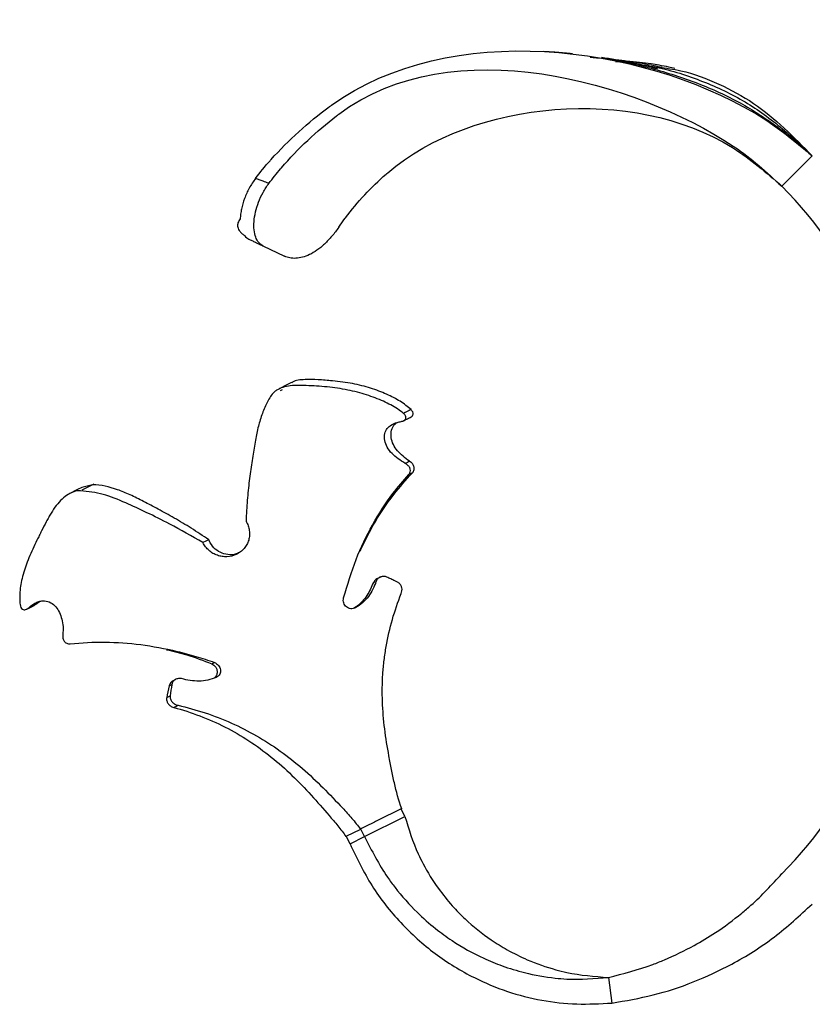
# Model space of a CAD drawing. Units: millimetres. Extents: x 35 to 2044, y 35 to 1435.
# Drawn here: x 702 to 795, y 460 to 575 of the extents above; entities that cross this region are included whole.
import ezdxf

# ---------------------------------------------------------------- set-up
doc = ezdxf.new("R2010")
doc.units = ezdxf.units.MM
doc.header["$LTSCALE"] = 7

msp = doc.modelspace()

# ---------------------------------------------------------------- linework, layer by layer
at = {"color": 7, "linetype": 'Continuous', "lineweight": 25}
for p, q in [((771.68, 570.08), (772.64, 569.97)), ((794.56, 559.09), (791.03, 555.56)), ((730.72, 548.63), (733.21, 547.43)), ((748.08, 522.25), (747.67, 522.05)), ((710.91, 520.86), (709.66, 520.53)), ((711.07, 520.93), (709.68, 520.23)), ((724.42, 514.46), (723.75, 514.13)), ((704.34, 506.99), (704.75, 507.3)), ((724.76, 500.04), (725.07, 500.2)), ((719.53, 496.11), (719.93, 496.31)), ((747.22, 482.3), (746.77, 483.19)), ((742.53, 479.95), (747.22, 482.3)), ((740.39, 480), (742.09, 480.84)), ((742.53, 479.95), (742.09, 480.84)), ((740.84, 479.1), (740.39, 480)), ((740.84, 479.1), (742.53, 479.95)), ((770.86, 463.58), (771.26, 460.6))]:
    msp.add_line(p, q, dxfattribs=at)
at = {"color": 8, "linetype": 'Continuous', "lineweight": 25}
msp.add_line((732.97, 531.88), (732.71, 531.76), dxfattribs=at)
at = {"color": 7, "linetype": 'Continuous', "lineweight": 25, "flags": 128}
for points in [[(734.05, 532.73), (733.2, 532.31), (732.63, 532.02)], [(747.75, 523.59), (747.5, 523.46), (747.24, 523.33)], [(709.66, 520.53), (709.17, 520.29), (708.2, 519.8)], [(743.55, 509.48), (743.7, 509.56), (743.86, 509.63)], [(744.36, 510.13), (744.21, 510.05), (744.05, 509.97)], [(704.34, 506.98), (703.93, 506.78), (703.51, 506.57)], [(720.57, 498.22), (720.42, 498.15), (720.26, 498.07)], [(719.82, 497.48), (719.98, 497.56), (720.14, 497.64)]]:
    msp.add_lwpolyline(points, dxfattribs=at)
at = {"color": 7, "linetype": 'Continuous', "lineweight": 25}
for centre, start, end in [((759.07, 523.6), 0, 45), ((759.07, 507.6), 315, 0)]:
    msp.add_arc(centre, 45.19, start, end, dxfattribs=at)
for points, knots in [([(729.86, 556.48), (730.4, 557.19), (730.99, 557.92), (733.65, 560.89), (736.05, 563.06), (752.33, 574.95), (774.57, 571.94), (790.28, 562.65), (792.44, 560.85), (794.56, 559.09)], [0.0842333, 0.0842333, 0.0842333, 0.0842333, 0.1174337, 0.1195675, 0.234344, 0.2385933, 0.8846851, 0.8867544, 1, 1, 1, 1]), ([(731.41, 555.9), (731.84, 556.47), (732.33, 557.08), (734.75, 559.9), (737.03, 562.04), (752.57, 573.85), (774.02, 567.76), (787.45, 558.85), (789.25, 557.19), (791.03, 555.56)], [0.0892998, 0.0892998, 0.0892998, 0.0892998, 0.1174337, 0.1195675, 0.234344, 0.2385933, 0.8846851, 0.8867544, 1, 1, 1, 1]), ([(766.69, 570.95), (766.6, 570.96), (765.93, 571.05), (764.79, 571.13), (763.74, 571.19), (763.29, 571.22)], [0, 0, 0, 0, 0.073656, 0.598304, 1, 1, 1, 1]), ([(768.76, 570.57), (769.23, 570.53), (771.63, 570.33), (775.83, 569.36), (781.21, 567.66), (786.17, 565.4), (790.62, 562.52), (793.25, 560.24), (794.56, 559.09)], [0, 0, 0, 0, 0.04886, 0.250252, 0.44663, 0.635579, 0.817229, 1, 1, 1, 1]), ([(772.6, 570.13), (772.26, 570.18), (771.12, 570.34), (769.97, 570.44), (769.17, 570.5)], [0, 0, 0, 0, 0.300183, 1, 1, 1, 1]), ([(776.58, 569.21), (776.26, 569.29), (775.46, 569.49), (774.29, 569.76), (772.98, 570.03), (771.61, 570.29), (770.6, 570.44), (770.06, 570.52)], [0, 0, 0, 0, 0.1469432, 0.3747584, 0.5405425, 0.7506023, 1, 1, 1, 1]), ([(777.1, 569.36), (776.79, 569.42), (776.03, 569.59), (774.91, 569.8), (773.65, 570), (772.75, 570.13), (772.19, 570.19), (772.08, 570.2)], [0, 0, 0, 0, 0.186091, 0.465172, 0.66974, 0.934588, 1, 1, 1, 1]), ([(778.6, 569.27), (778.36, 569.32), (777.76, 569.45), (776.83, 569.62), (775.7, 569.8), (774.43, 569.97), (773.48, 570.05), (772.97, 570.09)], [0, 0, 0, 0, 0.131853, 0.333342, 0.500128, 0.733235, 1, 1, 1, 1]), ([(774.54, 569.7), (774.93, 569.65), (777.2, 569.35), (781.15, 568.11), (786.21, 565.89), (790.66, 562.76), (793.26, 560.32), (794.56, 559.09)], [0, 0, 0, 0, 0.050888, 0.297145, 0.535635, 0.767511, 1, 1, 1, 1]), ([(776.67, 569.42), (777.55, 569.3), (779.98, 568.96), (783.73, 567.54), (787.81, 565.33), (791.34, 562.36), (793.49, 560.18), (794.56, 559.09)], [0, 0, 0, 0, 0.125128, 0.346747, 0.56528, 0.782771, 1, 1, 1, 1]), ([(739.52, 550.8), (739.75, 551.14), (740.01, 551.51), (741.67, 553.71), (743.35, 555.51), (754.98, 565.58), (773.79, 567.27), (787.37, 558.75), (789.21, 557.14), (791.03, 555.56)], [0.0969011, 0.0969011, 0.0969011, 0.0969011, 0.1174337, 0.1195675, 0.234344, 0.2385933, 0.8846851, 0.8867544, 1, 1, 1, 1]), ([(729.86, 556.48), (729.59, 556.12), (729.34, 555.74), (729.02, 555.15), (728.92, 554.95), (728.73, 554.54), (728.65, 554.33), (728.42, 553.72), (728.3, 553.31), (728.18, 552.72), (728.15, 552.52), (728.1, 552.14), (728.09, 551.95), (728.08, 551.77)], [0, 0, 0, 0, 0.25, 0.25, 0.375, 0.375, 0.5, 0.5, 0.75, 0.75, 0.875, 0.875, 1, 1, 1, 1]), ([(731.41, 555.9), (731.4, 555.9), (731.39, 555.9), (731.38, 555.91), (731.17, 555.99), (730.96, 556.07), (730.74, 556.15), (730.59, 556.2), (730.44, 556.26), (730.29, 556.32), (730.15, 556.37), (730, 556.43), (729.86, 556.48)], [0, 0, 0, 0, 0.000029948, 0.000029948, 0.000029948, 0.000777557, 0.000777557, 0.000777557, 0.001309155, 0.001309155, 0.001309155, 0.001809694, 0.001809694, 0.001809694, 0.001809694]), ([(730.72, 548.63), (730.53, 548.72), (730.37, 548.85), (730.08, 549.19), (729.96, 549.41), (729.79, 549.9), (729.73, 550.17), (729.66, 550.79), (729.66, 551.12), (729.71, 551.82), (729.77, 552.2), (729.95, 552.95), (730.07, 553.33), (730.36, 554.1), (730.53, 554.48), (730.93, 555.21), (731.16, 555.56), (731.41, 555.9)], [0, 0, 0, 0, 0.125, 0.125, 0.25, 0.25, 0.375, 0.375, 0.5, 0.5, 0.625, 0.625, 0.75, 0.75, 0.875, 0.875, 1, 1, 1, 1]), ([(728.08, 551.77), (727.96, 551.63), (727.87, 551.48), (727.79, 551.23), (727.78, 551.15), (727.77, 550.98), (727.78, 550.89), (727.82, 550.72), (727.85, 550.63), (727.94, 550.46), (727.99, 550.37), (728.13, 550.2), (728.21, 550.12), (728.39, 549.96), (728.49, 549.88), (728.6, 549.8)], [0, 0, 0, 0, 0.25, 0.25, 0.375, 0.375, 0.5, 0.5, 0.625, 0.625, 0.75, 0.75, 0.875, 0.875, 1, 1, 1, 1]), ([(739.52, 550.8), (739.27, 550.43), (739.01, 550.09), (738.59, 549.59), (738.45, 549.43), (738.16, 549.13), (738.02, 548.98), (737.73, 548.71), (737.58, 548.58), (737.29, 548.34), (737.14, 548.23), (736.7, 547.92), (736.42, 547.75), (735.85, 547.48), (735.58, 547.38), (735.05, 547.24), (734.8, 547.2), (734.3, 547.17), (734.07, 547.19), (733.62, 547.27), (733.41, 547.34), (733.21, 547.43)], [0, 0, 0, 0, 0.125, 0.125, 0.1875, 0.1875, 0.25, 0.25, 0.3125, 0.3125, 0.375, 0.375, 0.5, 0.5, 0.625, 0.625, 0.75, 0.75, 0.875, 0.875, 1, 1, 1, 1]), ([(729.08, 549.42), (729.19, 549.36), (729.3, 549.31), (729.42, 549.26), (729.56, 549.19), (729.7, 549.12), (729.84, 549.05), (730.03, 548.96), (730.23, 548.87), (730.43, 548.77), (730.53, 548.72), (730.62, 548.68), (730.72, 548.63)], [0, 0, 0, 0, 0.000410689, 0.000410689, 0.000410689, 0.000925848, 0.000925848, 0.000925848, 0.00164899, 0.00164899, 0.00164899, 0.002007871, 0.002007871, 0.002007871, 0.002007871]), ([(747.05, 529.16), (746.83, 529.34), (746.6, 529.51), (746.11, 529.83), (745.85, 529.99), (745.3, 530.28), (745.01, 530.43), (744.41, 530.7), (744.09, 530.83), (743.11, 531.2), (742.42, 531.43), (741.32, 531.71), (740.95, 531.8), (740.18, 531.95), (739.78, 532.02), (738.99, 532.13), (738.59, 532.18), (737.77, 532.27), (737.36, 532.3), (736.55, 532.35), (736.14, 532.37), (735.35, 532.4), (734.99, 532.41), (734.29, 532.4), (733.97, 532.38), (733.37, 532.28), (733.1, 532.21), (732.71, 532.06), (732.59, 532.01), (732.36, 531.88), (732.25, 531.81), (731.96, 531.59), (731.8, 531.43), (731.68, 531.25)], [0, 0, 0, 0, 0.0625, 0.0625, 0.125, 0.125, 0.1875, 0.1875, 0.25, 0.25, 0.375, 0.375, 0.4375, 0.4375, 0.5, 0.5, 0.5625, 0.5625, 0.625, 0.625, 0.6875, 0.6875, 0.75, 0.75, 0.8125, 0.8125, 0.875, 0.875, 0.90625, 0.90625, 0.9375, 0.9375, 1, 1, 1, 1]), ([(747.93, 529.6), (747.53, 529.93), (746.72, 530.59), (745.12, 531.41), (743.26, 532.12), (741.13, 532.66), (739.05, 532.93), (737.09, 533.08), (735.49, 533.11), (734.44, 533.01), (734.09, 532.73), (734.06, 532.7)], [0, 0, 0, 0, 0.132895, 0.265757, 0.39929, 0.532709, 0.671917, 0.76915, 0.867169, 0.987693, 1, 1, 1, 1]), ([(731.68, 531.25), (731.55, 531.05), (731.44, 530.86), (731.23, 530.45), (731.12, 530.24), (730.81, 529.58), (730.62, 529.1), (730.29, 528.1), (730.16, 527.6), (729.95, 526.53), (729.85, 525.97), (729.69, 525.05), (729.63, 524.74), (729.52, 524.09), (729.46, 523.75), (729.31, 522.74), (729.21, 522.04), (729.04, 520.59), (728.97, 519.84), (728.83, 518.27), (728.78, 517.46), (728.75, 516.63)], [0, 0, 0, 0, 0.0625, 0.0625, 0.125, 0.125, 0.25, 0.25, 0.375, 0.375, 0.5, 0.5, 0.5625, 0.5625, 0.625, 0.625, 0.75, 0.75, 0.875, 0.875, 1, 1, 1, 1]), ([(746.77, 528.21), (746.84, 528.23), (746.99, 528.26), (747.16, 528.36), (747.29, 528.49), (747.35, 528.67), (747.3, 528.91), (747.14, 529.07), (747.04, 529.16)], [0, 0, 0, 0, 0.113201, 0.226532, 0.336399, 0.489268, 0.696112, 1, 1, 1, 1]), ([(747.93, 528.75), (747.95, 528.76), (748.02, 528.79), (748.12, 528.91), (748.2, 529.09), (748.15, 529.35), (748, 529.51), (747.92, 529.6)], [0, 0, 0, 0, 0.034504, 0.171003, 0.369321, 0.645631, 1, 1, 1, 1]), ([(747.24, 523.34), (746.69, 523.7), (745.56, 524.43), (744.83, 525.74), (744.8, 526.77), (745.09, 527.39), (745.61, 527.83), (746.21, 528.09), (746.62, 528.18), (746.77, 528.21)], [0, 0, 0, 0, 0.259894, 0.532591, 0.668629, 0.777447, 0.863162, 0.949233, 1, 1, 1, 1]), ([(747.75, 523.59), (747.24, 523.97), (746.2, 524.75), (745.57, 526.1), (745.6, 527.15), (745.88, 527.77), (746.23, 528.02), (746.34, 528.11)], [0, 0, 0, 0, 0.304096, 0.618215, 0.796979, 0.933409, 1, 1, 1, 1]), ([(747.13, 528.34), (747.26, 528.41), (747.53, 528.54), (747.81, 528.68), (747.95, 528.75)], [0, 0, 0, 0, 0.481034, 1, 1, 1, 1]), ([(747.67, 522.05), (747.72, 522.11), (747.83, 522.26), (747.88, 522.55), (747.79, 522.86), (747.57, 523.14), (747.34, 523.27), (747.24, 523.33)], [0, 0, 0, 0, 0.131471, 0.312589, 0.552006, 0.797429, 1, 1, 1, 1]), ([(748.08, 522.25), (748.14, 522.31), (748.18, 522.37), (748.24, 522.5), (748.26, 522.56), (748.3, 522.75), (748.29, 522.88), (748.22, 523.11), (748.15, 523.23), (748.03, 523.38), (747.98, 523.42), (747.87, 523.51), (747.81, 523.55), (747.75, 523.59)], [0, 0, 0, 0, 0.125, 0.125, 0.25, 0.25, 0.5, 0.5, 0.75, 0.75, 0.875, 0.875, 1, 1, 1, 1]), ([(740.09, 507.71), (740.54, 509.23), (741.43, 512.23), (743.41, 516.28), (745.48, 519.54), (747.04, 521.33), (747.67, 522.05)], [0, 0, 0, 0, 0.272487, 0.53982, 0.814033, 1, 1, 1, 1]), ([(742.01, 513.15), (742.48, 514.13), (743.63, 516.51), (745.67, 519.53), (747.35, 521.43), (748.08, 522.25)], [0, 0, 0, 0, 0.283202, 0.690576, 1, 1, 1, 1]), ([(724.42, 514.46), (723.73, 514.93), (723.06, 515.38), (722.06, 516.01), (721.73, 516.21), (721.07, 516.6), (720.74, 516.8), (719.77, 517.35), (719.15, 517.69), (717.95, 518.33), (717.39, 518.63), (716.3, 519.19), (715.78, 519.45), (714.78, 519.91), (714.29, 520.11), (712.85, 520.62), (711.92, 520.84), (710.91, 520.86)], [0, 0, 0, 0, 0.125, 0.125, 0.1875, 0.1875, 0.25, 0.25, 0.375, 0.375, 0.5, 0.5, 0.625, 0.625, 0.75, 0.75, 1, 1, 1, 1]), ([(709.52, 520.16), (709.29, 520.16), (709.05, 520.13), (708.69, 520.02), (708.57, 519.97), (708.33, 519.87), (708.2, 519.8), (707.84, 519.58), (707.6, 519.4), (707.14, 518.98), (706.91, 518.73), (706.49, 518.19), (706.29, 517.89), (706.01, 517.41), (705.91, 517.25), (705.72, 516.91), (705.63, 516.73), (705.35, 516.21), (705.17, 515.85), (704.9, 515.31), (704.81, 515.13), (704.63, 514.77), (704.54, 514.6), (704.29, 514.07), (704.13, 513.72), (703.81, 513.04), (703.66, 512.7), (703.26, 511.71), (703.03, 511.07), (702.76, 510.13), (702.68, 509.82), (702.56, 509.2), (702.52, 508.9), (702.46, 508.31), (702.45, 508.02), (702.45, 507.46), (702.47, 507.18), (702.5, 506.91)], [0, 0, 0, 0, 0.0625, 0.0625, 0.09375, 0.09375, 0.125, 0.125, 0.1875, 0.1875, 0.25, 0.25, 0.3125, 0.3125, 0.34375, 0.34375, 0.375, 0.375, 0.4375, 0.4375, 0.46875, 0.46875, 0.5, 0.5, 0.5625, 0.5625, 0.625, 0.625, 0.75, 0.75, 0.8125, 0.8125, 0.875, 0.875, 0.9375, 0.9375, 1, 1, 1, 1]), ([(723.75, 514.13), (722.44, 514.88), (720.16, 516.2), (717.14, 517.66), (714.57, 518.86), (712.13, 519.88), (710.4, 520.07), (709.52, 520.16)], [0, 0, 0, 0, 0.225731, 0.395254, 0.569514, 0.782883, 1, 1, 1, 1]), ([(728.75, 516.63), (728.85, 516.46), (728.93, 516.28), (729.06, 515.92), (729.1, 515.73), (729.16, 515.36), (729.17, 515.17), (729.14, 514.79), (729.11, 514.6), (729.01, 514.24), (728.93, 514.07), (728.75, 513.74), (728.64, 513.58), (728.4, 513.3), (728.26, 513.17), (727.96, 512.94), (727.79, 512.85), (727.28, 512.6), (726.91, 512.51), (726.34, 512.48), (726.15, 512.49), (725.78, 512.55), (725.6, 512.59), (725.24, 512.72), (725.07, 512.79), (724.75, 512.98), (724.59, 513.1), (724.31, 513.35), (724.18, 513.49), (723.94, 513.79), (723.83, 513.95), (723.75, 514.13)], [0, 0, 0, 0, 0.0625, 0.0625, 0.125, 0.125, 0.1875, 0.1875, 0.25, 0.25, 0.3125, 0.3125, 0.375, 0.375, 0.4375, 0.4375, 0.5, 0.5, 0.625, 0.625, 0.6875, 0.6875, 0.75, 0.75, 0.8125, 0.8125, 0.875, 0.875, 0.9375, 0.9375, 1, 1, 1, 1]), ([(728.11, 513.06), (727.95, 512.97), (727.5, 512.72), (726.65, 512.69), (725.73, 512.95), (724.98, 513.51), (724.59, 514.07), (724.44, 514.41), (724.42, 514.46)], [0, 0, 0, 0, 0.124437, 0.344625, 0.554422, 0.757994, 0.962104, 1, 1, 1, 1]), ([(743.55, 509.48), (743.32, 508.97), (742.89, 507.95), (741.98, 506.95), (741.38, 506.57), (741.25, 506.48)], [0, 0, 0, 0, 0.438891, 0.871526, 1, 1, 1, 1]), ([(743.85, 509.63), (743.76, 509.32), (743.65, 509.02), (743.35, 508.43), (743.17, 508.14), (742.77, 507.61), (742.54, 507.36), (742.04, 506.92), (741.77, 506.73), (741.48, 506.56)], [0, 0, 0, 0, 0.25, 0.25, 0.5, 0.5, 0.75, 0.75, 1, 1, 1, 1]), ([(744.06, 509.96), (744.03, 509.95), (743.91, 509.91), (743.72, 509.75), (743.61, 509.58), (743.55, 509.48)], [0, 0, 0, 0, 0.128717, 0.519201, 1, 1, 1, 1]), ([(745.1, 510.12), (745, 510.17), (744.89, 510.2), (744.65, 510.21), (744.52, 510.19), (744.29, 510.1), (744.18, 510.03), (744.04, 509.9), (743.99, 509.85), (743.92, 509.75), (743.88, 509.69), (743.86, 509.63)], [0, 0, 0, 0, 0.25, 0.25, 0.5, 0.5, 0.75, 0.75, 0.875, 0.875, 1, 1, 1, 1]), ([(746.37, 509.53), (746.26, 509.58), (746, 509.71), (745.58, 509.91), (745.26, 510.05), (745.1, 510.12)], [0, 0, 0, 0, 0.252577, 0.626198, 1, 1, 1, 1]), ([(746.79, 508.2), (746.82, 508.31), (746.9, 508.54), (746.87, 508.89), (746.74, 509.22), (746.55, 509.44), (746.4, 509.51), (746.36, 509.53)], [0, 0, 0, 0, 0.205691, 0.410023, 0.657562, 0.919754, 1, 1, 1, 1]), ([(703.5, 506.57), (703.65, 506.71), (703.8, 506.83), (704.11, 507.04), (704.27, 507.13), (704.58, 507.26), (704.74, 507.31), (705.04, 507.37), (705.18, 507.38), (705.6, 507.35), (705.84, 507.27), (706.28, 507.03), (706.47, 506.86), (706.8, 506.48), (706.94, 506.25), (707.18, 505.77), (707.27, 505.51), (707.41, 504.96), (707.46, 504.67), (707.5, 504.06), (707.49, 503.75), (707.45, 503.43)], [0, 0, 0, 0, 0.0625, 0.0625, 0.125, 0.125, 0.1875, 0.1875, 0.25, 0.25, 0.375, 0.375, 0.5, 0.5, 0.625, 0.625, 0.75, 0.75, 0.875, 0.875, 1, 1, 1, 1]), ([(741.48, 506.56), (741.31, 506.46), (741.11, 506.42), (740.74, 506.46), (740.56, 506.54), (740.28, 506.78), (740.17, 506.94), (740.08, 507.22), (740.06, 507.31), (740.05, 507.51), (740.06, 507.61), (740.09, 507.71)], [0, 0, 0, 0, 0.25, 0.25, 0.5, 0.5, 0.75, 0.75, 0.875, 0.875, 1, 1, 1, 1]), ([(746.85, 483.2), (746.48, 484.18), (746.22, 485.19), (745.87, 486.73), (745.76, 487.24), (745.56, 488.28), (745.46, 488.81), (745.17, 490.37), (745, 491.42), (744.74, 493.54), (744.65, 494.6), (744.57, 496.72), (744.58, 497.79), (744.69, 499.39), (744.74, 499.93), (744.87, 501), (744.95, 501.54), (745.41, 504.18), (746, 506.23), (746.79, 508.2)], [0, 0, 0, 0, 0.125, 0.125, 0.1875, 0.1875, 0.25, 0.25, 0.375, 0.375, 0.5, 0.5, 0.625, 0.625, 0.6875, 0.6875, 0.75, 0.75, 1, 1, 1, 1]), ([(702.5, 506.92), (702.52, 506.8), (702.56, 506.58), (702.73, 506.39), (702.93, 506.31), (703.13, 506.33), (703.33, 506.42), (703.45, 506.52), (703.5, 506.57)], [0, 0, 0, 0, 0.266331, 0.488314, 0.645002, 0.766766, 0.889301, 1, 1, 1, 1]), ([(703.26, 506.4), (703.38, 506.46), (703.64, 506.59), (703.91, 506.72), (704.05, 506.79)], [0, 0, 0, 0, 0.443602, 1, 1, 1, 1]), ([(704.03, 506.79), (704.07, 506.8), (704.16, 506.83), (704.26, 506.92), (704.32, 506.98), (704.34, 506.99)], [0, 0, 0, 0, 0.323328, 0.8785989, 1, 1, 1, 1]), ([(707.46, 503.43), (707.45, 503.36), (707.44, 503.29), (707.45, 503.15), (707.46, 503.08), (707.5, 502.89), (707.55, 502.78), (707.7, 502.57), (707.79, 502.49), (707.97, 502.4), (708.03, 502.38), (708.17, 502.36), (708.24, 502.35), (708.32, 502.36)], [0, 0, 0, 0, 0.125, 0.125, 0.25, 0.25, 0.5, 0.5, 0.75, 0.75, 0.875, 0.875, 1, 1, 1, 1]), ([(708.32, 502.36), (709.66, 502.52), (711, 502.59), (713.74, 502.55), (715.12, 502.45), (717.91, 502.09), (719.32, 501.83), (721.47, 501.32), (722.2, 501.12), (723.64, 500.69), (724.35, 500.46), (725.07, 500.2)], [0, 0, 0, 0, 0.25, 0.25, 0.5, 0.5, 0.75, 0.75, 0.875, 0.875, 1, 1, 1, 1]), ([(719.52, 501.68), (720.3, 501.5), (722.05, 501.12), (723.8, 500.42), (724.76, 500.04)], [0, 0, 0, 0, 0.448237, 1, 1, 1, 1]), ([(724.76, 500.04), (724.85, 499.99), (725.04, 499.9), (725.25, 499.65), (725.39, 499.34), (725.41, 498.98), (725.31, 498.65), (725.16, 498.48), (725.09, 498.41)], [0, 0, 0, 0, 0.149625, 0.298331, 0.47612, 0.664746, 0.84329, 1, 1, 1, 1]), ([(725.07, 500.2), (725.26, 500.13), (725.43, 500.01), (725.61, 499.79), (725.66, 499.71), (725.75, 499.55), (725.77, 499.45), (725.82, 499.18), (725.78, 498.99), (725.65, 498.75), (725.59, 498.67), (725.45, 498.55), (725.37, 498.49), (725.28, 498.46)], [0, 0, 0, 0, 0.25, 0.25, 0.375, 0.375, 0.5, 0.5, 0.75, 0.75, 0.875, 0.875, 1, 1, 1, 1]), ([(720.27, 498.06), (720.22, 498.03), (720.09, 497.96), (719.93, 497.77), (719.85, 497.59), (719.82, 497.49), (719.82, 497.48)], [0, 0, 0, 0, 0.203883, 0.553501, 0.944451, 1, 1, 1, 1]), ([(721.27, 498.33), (721.2, 498.34), (721.14, 498.35), (721.01, 498.35), (720.95, 498.34), (720.76, 498.31), (720.63, 498.26), (720.42, 498.13), (720.33, 498.05), (720.23, 497.9), (720.2, 497.85), (720.16, 497.75), (720.15, 497.69), (720.14, 497.64)], [0, 0, 0, 0, 0.125, 0.125, 0.25, 0.25, 0.5, 0.5, 0.75, 0.75, 0.875, 0.875, 1, 1, 1, 1]), ([(725.28, 498.46), (724.96, 498.32), (724.64, 498.22), (723.98, 498.08), (723.63, 498.04), (722.94, 498.03), (722.6, 498.05), (721.92, 498.15), (721.59, 498.23), (721.27, 498.34)], [0, 0, 0, 0, 0.25, 0.25, 0.5, 0.5, 0.75, 0.75, 1, 1, 1, 1]), ([(719.54, 496.11), (719.52, 496.05), (719.52, 495.99), (719.52, 495.87), (719.53, 495.81), (719.57, 495.63), (719.62, 495.52), (719.76, 495.31), (719.86, 495.22), (720.02, 495.11), (720.08, 495.07), (720.21, 495.01), (720.28, 494.99), (720.35, 494.97)], [0, 0, 0, 0, 0.125, 0.125, 0.25, 0.25, 0.5, 0.5, 0.75, 0.75, 0.875, 0.875, 1, 1, 1, 1]), ([(719.94, 496.31), (719.93, 496.25), (719.93, 496.19), (719.94, 496.07), (719.95, 496.01), (720.01, 495.84), (720.07, 495.73), (720.24, 495.53), (720.34, 495.45), (720.51, 495.34), (720.58, 495.31), (720.71, 495.26), (720.78, 495.24), (720.85, 495.22)], [0, 0, 0, 0, 0.125, 0.125, 0.25, 0.25, 0.5, 0.5, 0.75, 0.75, 0.875, 0.875, 1, 1, 1, 1]), ([(720.35, 494.97), (721.37, 494.7), (722.38, 494.37), (724.37, 493.61), (725.36, 493.18), (728.22, 491.72), (730, 490.55), (732.51, 488.54), (733.32, 487.82), (734.86, 486.33), (735.6, 485.56), (737.03, 483.99), (737.72, 483.2), (738.75, 482.01), (739.09, 481.62), (739.75, 480.81), (740.07, 480.4), (740.36, 479.96)], [0, 0, 0, 0, 0.125, 0.125, 0.25, 0.25, 0.5, 0.5, 0.625, 0.625, 0.75, 0.75, 0.875, 0.875, 0.9375, 0.9375, 1, 1, 1, 1]), ([(720.85, 495.22), (721.9, 494.98), (722.95, 494.69), (725.02, 494), (726.05, 493.6), (729.04, 492.27), (730.93, 491.18), (733.61, 489.27), (734.48, 488.58), (736.14, 487.15), (736.93, 486.39), (738.47, 484.86), (739.22, 484.07), (740.33, 482.89), (740.69, 482.49), (741.4, 481.67), (741.74, 481.25), (742.05, 480.8)], [0, 0, 0, 0, 0.125, 0.125, 0.25, 0.25, 0.5, 0.5, 0.625, 0.625, 0.75, 0.75, 0.875, 0.875, 0.9375, 0.9375, 1, 1, 1, 1]), ([(746.84, 483.22), (746.64, 483.12), (746.43, 483.02), (746.02, 482.81), (745.82, 482.71), (745.43, 482.52), (745.23, 482.42), (744.83, 482.22), (744.62, 482.11), (744.21, 481.91), (744.01, 481.81), (743.62, 481.61), (743.43, 481.52), (743.04, 481.32), (742.85, 481.23), (742.44, 481.02), (742.23, 480.92), (742.04, 480.82)], [0, 0, 0, 0, 0.125, 0.125, 0.25, 0.25, 0.375, 0.375, 0.5, 0.5, 0.625, 0.625, 0.75, 0.75, 0.875, 0.875, 1, 1, 1, 1]), ([(747.22, 482.3), (747.67, 480.82), (748.24, 478.95), (749.63, 476.17), (750.89, 474.12), (752.59, 472), (754.59, 469.95), (756.73, 468.23), (759.2, 466.71), (761.68, 465.48), (764.03, 464.65), (767.16, 463.87), (769.24, 463.7), (770.86, 463.58)], [0, 0, 0, 0, 0.147641, 0.1879, 0.295025, 0.375292, 0.442109, 0.56207, 0.628677, 0.708492, 0.814672, 0.85448, 1, 1, 1, 1]), ([(742.53, 479.95), (743.36, 478.33), (744.41, 476.26), (746.54, 473.39), (748.37, 471.33), (750.64, 469.33), (753.19, 467.47), (755.79, 466.02), (758.64, 464.85), (761.41, 464.01), (763.94, 463.56), (767.21, 463.28), (769.26, 463.45), (770.86, 463.58)], [0.0000003, 0.0000003, 0.0000003, 0.0000003, 0.147641, 0.1879001, 0.295025, 0.3752917, 0.442109, 0.56207, 0.6286768, 0.7084919, 0.8146724, 0.8544802, 1, 1, 1, 1]), ([(740.84, 479.1), (741.63, 477.45), (743.21, 474.16), (746.61, 469.86), (750.63, 466.24), (754.88, 463.62), (759.08, 461.88), (763.09, 460.84), (767.18, 460.39), (769.9, 460.53), (771.26, 460.6)], [0, 0, 0, 0, 0.144096, 0.286773, 0.428083, 0.56822, 0.677341, 0.785719, 0.893121, 1, 1, 1, 1]), ([(770.86, 463.58), (772.6, 464.03), (774.82, 464.6), (778.12, 465.92), (780.58, 467.11), (783.59, 468.92), (785.76, 470.53), (788.4, 472.77), (789.87, 474.38), (791.03, 475.65)], [0, 0, 0, 0, 0.222153, 0.282582, 0.443184, 0.563184, 0.722631, 0.782288, 1, 1, 1, 1]), ([(771.26, 460.6), (772.87, 460.88), (776.09, 461.43), (780.77, 462.97), (785.51, 465.18), (790.24, 468.14), (793.12, 470.79), (794.56, 472.12)], [0, 0, 0, 0, 0.184862, 0.370351, 0.556855, 0.777717, 1, 1, 1, 1])]:
    msp.add_open_spline(points, degree=3, knots=knots, dxfattribs=at)
for points in [[(728.6, 549.8), (728.74, 549.63), (728.9, 549.51), (729.08, 549.42)], [(747.92, 529.6), (747.63, 529.45), (747.33, 529.31), (747.04, 529.16)], [(719.82, 497.48), (719.72, 497.02), (719.62, 496.56), (719.53, 496.11)], [(720.14, 497.64), (720.06, 497.19), (719.99, 496.75), (719.93, 496.31)], [(720.35, 494.97), (720.52, 495.06), (720.68, 495.14), (720.85, 495.23)]]:
    msp.add_open_spline(points, degree=3, dxfattribs=at)

doc.saveas('drawing.dxf')
